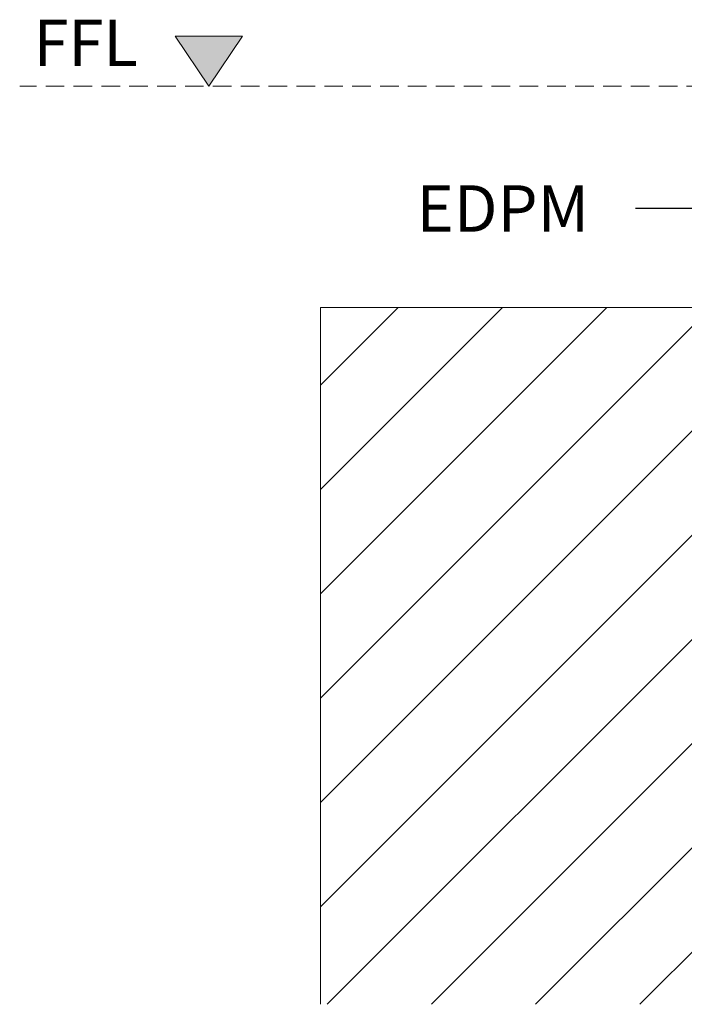
# Model space of a CAD drawing. Units: millimetres. Extents: x 24248 to 31611, y 162 to 5187.
# Drawn here: x 31241 to 31384, y 835 to 1047 of the extents above; entities that cross this region are included whole.
import ezdxf
from ezdxf import colors
from ezdxf.entities.mleader import LeaderData, LeaderLine
from ezdxf.math import Vec2, Vec3

# ---------------------------------------------------------------- set-up
doc = ezdxf.new("R2010")
doc.units = ezdxf.units.MM
doc.linetypes.add('Dash', pattern=[3, 2, -1])
doc.layers.add('ODC Product', color=7, linetype='Continuous', lineweight=15)
doc.styles.add('DIMENSIONS', font='arial.ttf', dxfattribs={"height": 25})

msp = doc.modelspace()

# ---------------------------------------------------------------- hatches: boundary and pattern name
at = {"layer": 'ODC Product'}
h = msp.add_hatch(color=256, dxfattribs=at)
h.dxf.hatch_style = 1
h.paths.add_polyline_path([(31281.67, 1043.08), (31274.4, 1043.08), (31281.67, 1032.34), (31288.93, 1043.08)])
h = msp.add_hatch(dxfattribs=at)
h.set_pattern_fill('ANSI31', color=252, scale=5)
h.set_pattern_definition([(45, (20078.724, -2019.632), (-11.22532, 11.22532), [])])
h.paths.add_polyline_path([(31605.69, 984.69), (31484.67, 984.69), (31305.69, 984.69), (31305.69, 834.69), (31605.69, 834.69)])
h.paths.add_polyline_path([(31457.48, 952.33), (31505.04, 952.33), (31505.04, 967.33), (31457.48, 967.33)], flags=16)
h.paths.add_polyline_path([(31583.65, 883.86), (31583.65, 957.19), (31568.65, 957.19), (31568.65, 883.86)], flags=16)
h.paths.add_polyline_path([(31399.9, 861.32), (31531.51, 861.32), (31531.51, 936.65), (31399.9, 936.65)], flags=16)

# ---------------------------------------------------------------- linework, layer by layer
for p, q in [((31281.67, 1032.34), (31274.4, 1043.08)), ((31274.4, 1043.08), (31281.67, 1043.08)), ((31281.67, 1032.34), (31288.93, 1043.08)), ((31288.93, 1043.08), (31281.67, 1043.08))]:
    msp.add_line(p, q, dxfattribs=at)
at = {"layer": 'ODC Product', "color": 3, "linetype": 'Dash', "ltscale": 2}
msp.add_line((31412.55, 1032.34), (31240.95, 1032.34), dxfattribs=at)
at = {"layer": 'ODC Product', "color": 252}
msp.add_lwpolyline([(31305.69, 834.69), (31305.69, 984.69), (31605.69, 984.69), (31605.69, 834.69)], dxfattribs=at)

# ---------------------------------------------------------------- texts
at = {"layer": 'ODC Product', "insert": (31243.91, 1046.65), "char_height": 10, "width": 10, "attachment_point": 1, "style": 'DIMENSIONS'}
msp.add_mtext('FFL', dxfattribs=at)

# ---------------------------------------------------------------- leaders
at = {"layer": 'ODC Product'}
ml = msp.add_multileader_mtext('Standard', dxfattribs=at)
ml.set_content('EDPM', color=256)
ml.set_leader_properties()
ml.build(insert=Vec2(0, 0))
ml.multileader.update_dxf_attribs({"leader_type": 2, "text_left_attachment_type": 2, "text_right_attachment_type": 2, "dogleg_length": 0.36, "arrow_head_size": 10})
ctx = ml.context
ctx.base_point, ctx.char_height, ctx.arrow_head_size, ctx.landing_gap_size, ctx.plane_origin = Vec3(31316.88, 1006), 10, 10, 10, Vec3(31337.41, 1006)
ctx.left_attachment, ctx.right_attachment, ctx.text_align_type = 2, 2, 2
notes = []
notes.append((ctx, [(0, (1, 1, 0), (31373.9, 1006), (-1, 0), 0.36, [(0, [(31411.45, 1006)], 0, [])])]))
ctx.mtext.insert, ctx.mtext.alignment, ctx.mtext.flow_direction = Vec3(31363.54, 1011), 3, 5
for ctx, leaders in notes:
    for number, flags, end, landing, length, lines in leaders:
        leader = LeaderData()
        leader.index, (leader.has_last_leader_line, leader.has_dogleg_vector, leader.attachment_direction) = number, flags
        leader.last_leader_point, leader.dogleg_vector, leader.dogleg_length = Vec3(end), Vec3(landing), length
        for number, points, colour, breaks in lines:
            line = LeaderLine()
            line.index, line.vertices, line.color, line.breaks = number, Vec3.list(points), colors.encode_raw_color(colour), breaks
            leader.lines.append(line)
        ctx.leaders.append(leader)

doc.saveas('drawing.dxf')
